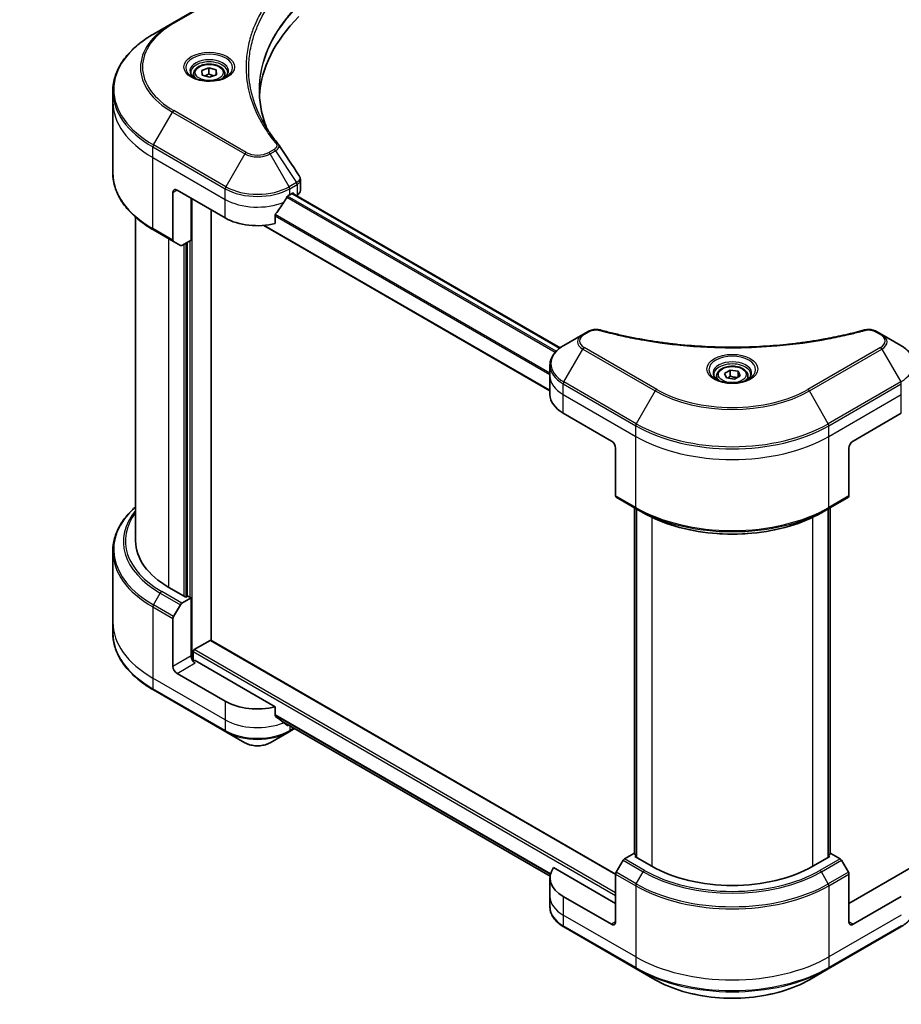
# Model space of a CAD drawing. Units: millimetres. Extents: x 65 to 6837, y 36 to 1300.
# Drawn here: x 563 to 796, y 491 to 750 of the extents above; entities that cross this region are included whole.
import ezdxf

# ---------------------------------------------------------------- set-up
doc = ezdxf.new("R2010")
doc.units = ezdxf.units.MM
doc.header["$LTSCALE"] = 4.5
doc.layers.get('Defpoints').update_dxf_attribs({"lineweight": 25})
for name, color, linetype, lineweight in [('Dimension (ISO)', 7, 'Continuous', 18), ('Visible (ISO)', 7, 'Continuous', 35), ('Visible Narrow (ISO)', 7, 'Continuous', 25)]:
    doc.layers.add(name, color=color, linetype=linetype, lineweight=lineweight)
doc.styles.add('Note Text (TK)', font='txt')
doc.dimstyles.new('Default - Method 1b (TK)', dxfattribs={"dimscale": 4.5, "dimtxt": 2.5, "dimasz": 2.5, "dimexe": 1, "dimexo": 1.5, "dimgap": 1, "dimtad": 1, "dimdsep": 46, "dimtxsty": 'Note Text (TK)', "dimblk": 'OPEN', "dimcen": 0.09, "dimdle": 5, "dimclrd": 100, "dimclre": 100, "dimclrt": 7, "dimadec": 1, "dimazin": 1, "dimtfac": 1, "dimtmove": 0, "dimatfit": 3, "dimldrblk": 'OPEN', "dimfxl": 1, "dimtolj": 1, "dimlwd": -1, "dimlwe": -1, "dimarcsym": 0})

# ---------------------------------------------------------------- blocks, each defined once
blk = doc.blocks.new('_Open')
at = {"color": 0, "linetype": 'ByBlock', "lineweight": -2}
for p, q in [((-1, 0.167), (0, 0)), ((-1, -0.167), (0, 0)), ((0, 0), (-1, 0))]:
    blk.add_line(p, q, dxfattribs=at)
blk = doc.blocks.new('*D19')
at = {"layer": 'Defpoints', "color": 0}
for p in [(551.4, 883.97), (362.82, 792.63), (449.27, 742.72)]:
    blk.add_point(p, dxfattribs=at)
at = {"layer": 'Dimension (ISO)', "color": 100}
for p, q in [((558.1, 880.1), (624.31, 841.87)), ((610.18, 838.69), (458.93, 748.49)), ((369.52, 788.77), (453.73, 740.15))]:
    blk.add_line(p, q, dxfattribs=at)
at = {"layer": 'Dimension (ISO)', "color": 100, "xscale": 11.25, "yscale": 11.25, "zscale": 11.25}
for p, rotation in [((619.85, 844.45), 30.80979977951446), ((449.27, 742.72), 210.8097997795144)]:
    blk.add_blockref('_Open', p, dxfattribs=dict(at, rotation=rotation))
at = {"layer": 'Dimension (ISO)', "color": 7, "insert": (523.04, 797.3), "char_height": 11.25, "attachment_point": 4, "rotation": 30.8098, "style": 'Note Text (TK)'}
blk.add_mtext('\\A1;{\\Q-29.190;\\W0.823;\\H0.816x;168}', dxfattribs=at)

msp = doc.modelspace()

# ---------------------------------------------------------------- linework, layer by layer
at = {"layer": 'Visible (ISO)'}
for p, q in [((622.5422, 760.3108), (603.4503, 749.2881)), ((603.4503, 749.2881), (598.4577, 746.4056)), ((611.2216, 736.8396), (613.0363, 737.5213)), ((613.0363, 737.5213), (614.9663, 736.9548)), ((613.0363, 735.9291), (613.0363, 737.5213)), ((609.0266, 735.9056), (609.0266, 734.9757)), ((611.3368, 735.5913), (611.2216, 736.8396)), ((613.2668, 735.0248), (611.3368, 735.5913)), ((615.0815, 735.7065), (613.2668, 735.0248)), ((614.9663, 736.9548), (615.0815, 735.7065)), ((614.9663, 735.6633), (614.9663, 736.9548)), ((617.2766, 735.9056), (617.2766, 734.9757)), ((587.7582, 728.5572), (587.7582, 731.3654)), ((587.7582, 709.8273), (587.7582, 728.5572)), ((637.2018, 705.1929), (637.2018, 708.0401)), ((603.6056, 704.6746), (603.6056, 692.0685)), ((604.6663, 705.287), (617.3942, 697.9385)), ((634.3648, 704.0623), (635.1072, 704.4909)), ((635.0269, 704.4445), (705.6298, 663.682)), ((635.4254, 704.3072), (635.4254, 704.2145)), ((636.0876, 703.8322), (636.3232, 703.9682)), ((608.3786, 692.121), (608.3786, 703.1437)), ((593.7582, 612.8188), (593.7582, 698.128)), ((613.6819, 586.5777), (613.6819, 700.0818)), ((630.5636, 696.4589), (630.5636, 698.7754)), ((627.5314, 695.9753), (702.9749, 652.4179)), ((598.4577, 694.787), (603.761, 691.7251)), ((605.5716, 690.6797), (603.761, 691.7251)), ((608.3786, 692.121), (605.9466, 690.7169)), ((607.3179, 691.5086), (607.3179, 598.1831)), ((711.6376, 667.2302), (706.645, 664.3477)), ((713.0558, 668.049), (711.6376, 667.2302)), ((790.4371, 667.2302), (789.0189, 668.049)), ((795.4298, 664.3477), (790.4371, 667.2302)), ((702.9749, 656.2972), (702.9749, 659.1054)), ((748.9461, 656.9882), (750.477, 657.872)), ((749.5065, 655.7807), (748.9461, 656.9882)), ((750.477, 657.872), (752.5683, 657.5485)), ((750.477, 656.2799), (750.477, 657.872)), ((752.5683, 657.5485), (753.1287, 656.3411)), ((752.5683, 656.0176), (752.5683, 657.5485)), ((702.9749, 651.3982), (702.9749, 656.2972)), ((746.9124, 656.2972), (746.9124, 655.3672)), ((751.5977, 655.4572), (749.5065, 655.7807)), ((753.1287, 656.3411), (751.5977, 655.4572)), ((755.1624, 656.2972), (755.1624, 655.3672)), ((706.4897, 646.4993), (719.2176, 639.1508)), ((782.8572, 639.1508), (795.5851, 646.4993)), ((720.2782, 637.3137), (720.2782, 624.7075)), ((781.7965, 637.3137), (781.7965, 624.7075)), ((720.4336, 624.3642), (725.7369, 621.3023)), ((776.3379, 621.3023), (781.6412, 624.3642)), ((725.2376, 530.3471), (725.2376, 621.5906)), ((725.7369, 621.3023), (727.5475, 620.2569)), ((725.7679, 621.2844), (725.7679, 529.4285)), ((776.3379, 621.3023), (774.5272, 620.2569)), ((776.3068, 529.4285), (776.3068, 621.2844)), ((776.8372, 621.5906), (776.8372, 530.3471)), ((587.7582, 610.1156), (587.7582, 591.3857)), ((606.9997, 597.9994), (602.545, 600.5713)), ((605.9466, 596.4115), (608.3786, 597.8156)), ((607.5301, 598.3055), (606.9997, 597.9994)), ((608.3786, 597.8156), (607.5301, 598.3055)), ((608.3786, 597.8156), (608.3786, 582.5063)), ((603.761, 592.8795), (605.5716, 596.0157)), ((603.6056, 579.7507), (603.6056, 592.3568)), ((587.7582, 591.3857), (587.7582, 588.5775)), ((609.2271, 584.221), (613.3637, 586.6092)), ((720.2792, 525.0337), (613.5887, 586.6315)), ((608.9089, 581.4084), (608.9089, 583.6698)), ((630.5636, 569.0855), (609.4393, 581.2816)), ((617.3942, 570.5651), (604.6663, 577.9135)), ((598.4577, 573.5373), (617.5495, 562.5145)), ((630.5636, 566.769), (630.5636, 569.0855)), ((632.5202, 565.1588), (702.9995, 524.4676)), ((634.2094, 562.5145), (635.6548, 563.349)), ((617.5495, 562.5145), (622.5422, 559.632)), ((629.2168, 559.632), (634.2094, 562.5145)), ((725.0512, 530.4547), (722.6192, 529.0506)), ((725.7679, 530.0409), (725.0512, 530.4547)), ((725.3694, 529.6586), (725.7679, 529.8887)), ((729.8242, 527.0866), (725.3694, 529.6586)), ((776.7054, 529.6586), (772.2506, 527.0866)), ((777.0236, 530.4547), (776.3068, 530.0409)), ((776.3068, 529.8887), (776.7054, 529.6586)), ((779.4555, 529.0506), (777.0236, 530.4547)), ((722.2442, 528.6547), (720.4336, 525.5185)), ((781.6412, 525.5185), (779.8305, 528.6547)), ((720.2782, 517.2887), (703.9269, 526.7291)), ((720.2782, 512.3897), (720.2782, 524.9959)), ((798.1479, 526.7291), (781.7965, 517.2887)), ((781.7965, 512.3897), (781.7965, 524.9959)), ((702.9749, 524.0248), (702.9749, 519.1258)), ((702.9749, 519.1258), (702.9749, 516.3176)), ((719.2176, 511.7773), (706.4897, 519.1258)), ((795.5851, 519.1258), (782.8572, 511.7773)), ((706.645, 511.0753), (725.7369, 500.0526)), ((776.3379, 500.0526), (795.4298, 511.0753)), ((725.7369, 500.0526), (730.7295, 497.1701)), ((771.3453, 497.1701), (776.3379, 500.0526))]:
    msp.add_line(p, q, dxfattribs=at)
for centre, major_axis, ratio, start_param, end_param in [((704.3683, 728.5572), (-78, 0), 0.57735027, 5.7600423, 6.25033406), ((629.4519, 716.1838), (2.2278, 0.5929), 0.82744179, 0.27049221, 0.36261393), ((604.6663, 704.0623), (-0.75, 1.299), 0.57735027, 5.49778714, 7.06858347), ((625.8795, 709.6961), (-8.1585, -16.8298), 0.5228786, 1.36554168, 1.45917851), ((625.8795, 708.9612), (12, 0), 0.57735027, 5.45283607, 5.49778714), ((635.1072, 704.1235), (0.225, 0.3897), 0.57735027, 5.49778714, 7.06858347), ((634.2018, 705.1929), (3, 0), 0.57735027, 5.49778714, 6.28318531), ((625.8795, 709.6961), (-8.1585, -16.8298), 0.5228786, 1.15795131, 1.36554168), ((625.8795, 702.8375), (12, 0), 0.57735027, 3.92699082, 5.11339037), ((604.136, 692.3746), (-0.375, -0.6495), 0.57735027, 5.49778714, 6.28318531), ((605.9466, 691.3293), (-0.375, -0.6495), 0.57735027, 0, 0.78539816), ((714.9749, 651.3982), (-12, 0), 0.57735027, 0, 0.78539816), ((719.2176, 637.926), (-0.75, 1.299), 0.57735027, 3.92699082, 5.49778714), ((782.8572, 637.926), (-0.75, -1.299), 0.57735027, 3.92699082, 5.49778714), ((720.8086, 625.0137), (-0.375, -0.6495), 0.57735027, 5.49778714, 6.28318531), ((781.2662, 625.0137), (0.375, -0.6495), 0.57735027, 0, 0.78539816), ((623.7582, 612.8188), (-30, 0), 0.57735027, 0, 0.78539816), ((605.9466, 595.7992), (0.375, 0.6495), 0.57735027, 0.78539816, 1.57079633), ((604.136, 592.663), (0.375, 0.6495), 0.57735027, 1.57079633, 2.35619449), ((613.3637, 586.2418), (0.225, 0.3897), 0.57735027, 0, 0.78539816), ((609.2271, 583.8536), (-0.225, -0.3897), 0.57735027, 3.92699082, 5.49778714), ((609.4393, 581.894), (-0.75, 1.299), 0.57735027, 0.78539816, 2.35619449), ((608.9089, 580.9754), (0.75, 0), 0.57735027, 0.78539816, 1.81411083), ((604.6663, 579.1383), (0.75, -1.299), 0.57735027, 3.92699082, 5.49778714), ((625.8795, 575.464), (-12, 0), 0.57735027, 0.78539816, 1.97179772), ((625.8795, 568.6055), (-11.9823, 8.3768), 0.07779162, 4.1487695, 4.35635987), ((625.8795, 568.6055), (-11.9823, 8.3768), 0.07779162, 4.05513267, 4.1487695), ((625.8795, 569.3403), (-12, 0), 0.57735027, 2.31124341, 2.3207181), ((722.6192, 528.4382), (-0.375, -0.6495), 0.57735027, 3.92699082, 4.71238898), ((751.0374, 539.3341), (-30, 0), 0.57735027, 0.78539816, 2.35619449), ((779.4555, 528.4382), (-0.375, 0.6495), 0.57735027, 4.71238898, 5.49778714), ((714.9749, 524.0248), (-12, 0), 0.57735027, 5.88218392, 7.06858347), ((720.8086, 525.302), (-0.375, -0.6495), 0.57735027, 4.71238898, 5.49778714), ((781.2662, 525.302), (-0.375, 0.6495), 0.57735027, 3.92699082, 4.71238898), ((719.2176, 513.0021), (0.75, -1.299), 0.57735027, 5.49778714, 7.06858347), ((782.8572, 513.0021), (-0.75, -1.299), 0.57735027, 5.49778714, 7.06858347)]:
    msp.add_ellipse(centre, major_axis=major_axis, ratio=ratio, start_param=start_param, end_param=end_param, dxfattribs=at)
for points, knots in [([(598.4577, 746.4056), (597.1231, 745.6351), (595.8901, 744.802), (593.6574, 743.0278), (592.6577, 742.0866), (590.9181, 740.1155), (590.1782, 739.0854), (588.9815, 736.959), (588.5248, 735.8625), (587.913, 733.6325), (587.7582, 732.499), (587.7582, 731.3654)], [1.570796327, 1.570796327, 1.570796327, 1.570796327, 1.727875959, 1.727875959, 1.884955592, 1.884955592, 2.042035225, 2.042035225, 2.199114858, 2.199114858, 2.35619449, 2.35619449, 2.35619449, 2.35619449]), ([(609.0266, 735.9056), (609.0266, 736.1627), (609.0872, 736.4186), (609.32, 736.9123), (609.5, 737.1469), (609.9745, 737.5884), (610.2815, 737.7885), (610.9843, 738.1215), (611.3828, 738.2518), (612.2218, 738.4279), (612.6618, 738.474), (613.5414, 738.4804), (613.9809, 738.4409), (614.8211, 738.279), (615.2215, 738.1564), (615.9464, 737.8329), (616.2705, 737.6316), (616.7965, 737.162), (617.0022, 736.8943), (617.2254, 736.3778), (617.2766, 736.1421), (617.2766, 735.9056)], [2.14763977, 2.14763977, 2.14763977, 2.14763977, 2.41343414, 2.41343414, 2.70305865, 2.70305865, 3.03115356, 3.03115356, 3.36986443, 3.36986443, 3.70599762, 3.70599762, 4.04055702, 4.04055702, 4.37647247, 4.37647247, 4.71512472, 4.71512472, 5.04472436, 5.04472436, 5.28923243, 5.28923243, 5.28923243, 5.28923243]), ([(609.2128, 734.8332), (609.1623, 734.8692), (609.1138, 734.9058), (608.9258, 735.0552), (608.8038, 735.1708), (608.6001, 735.4016), (608.5185, 735.5167), (608.3925, 735.7406), (608.348, 735.8493), (608.2902, 736.0601), (608.2766, 736.1623), (608.2766, 736.2643)], [3.247221149, 3.247221149, 3.247221149, 3.247221149, 3.298672286, 3.298672286, 3.455751919, 3.455751919, 3.612831552, 3.612831552, 3.769911184, 3.769911184, 3.926990817, 3.926990817, 3.926990817, 3.926990817]), ([(608.7991, 735.0505), (609.2139, 734.811), (609.704, 734.6007), (610.791, 734.2687), (611.3889, 734.1479), (612.6307, 734.0143), (613.2749, 734.0025), (614.5372, 734.0911), (615.1551, 734.1916), (616.294, 734.4904), (616.8154, 734.6879), (617.3463, 734.9619), (617.4265, 735.0057), (617.504, 735.0505)], [3.14159265, 3.14159265, 3.14159265, 3.14159265, 3.4403958, 3.4403958, 3.74272298, 3.74272298, 4.04794488, 4.04794488, 4.35345517, 4.35345517, 4.65653194, 4.65653194, 4.71238898, 4.71238898, 4.71238898, 4.71238898]), ([(618.0266, 736.2643), (618.0266, 736.1623), (618.013, 736.0601), (617.9551, 735.8493), (617.9107, 735.7406), (617.7847, 735.5167), (617.703, 735.4016), (617.4993, 735.1708), (617.3773, 735.0552), (617.1893, 734.9058), (617.1408, 734.8692), (617.0903, 734.8332)], [0.785398163, 0.785398163, 0.785398163, 0.785398163, 0.942477796, 0.942477796, 1.099557429, 1.099557429, 1.256637061, 1.256637061, 1.413716694, 1.413716694, 1.465167832, 1.465167832, 1.465167832, 1.465167832]), ([(628.3092, 721.6137), (628.295, 721.6494), (628.2809, 721.6851), (627.9512, 722.5241), (627.6746, 723.3319), (627.2, 724.954), (627.0021, 725.7683), (626.6853, 727.4013), (626.5665, 728.22), (626.408, 729.8594), (626.3683, 730.6802), (626.3683, 731.5011)], [1.55499619, 1.55499619, 1.55499619, 1.55499619, 1.56799787, 1.56799787, 1.86071038, 1.86071038, 2.15342288, 2.15342288, 2.44613539, 2.44613539, 2.73884789, 2.73884789, 2.73884789, 2.73884789]), ([(627.0901, 723.7272), (627.3197, 723.2945), (627.5604, 722.8636), (628.0641, 722.0056), (628.327, 721.5786), (628.8749, 720.7288), (629.1599, 720.306), (629.7516, 719.4651), (630.0583, 719.047), (630.6934, 718.2158), (631.0165, 717.8093), (631.3608, 717.392)], [4.024932757, 4.024932757, 4.024932757, 4.024932757, 4.185188705, 4.185188705, 4.345444652, 4.345444652, 4.5057006, 4.5057006, 4.665956547, 4.665956547, 4.826212494, 4.826212494, 4.826212494, 4.826212494]), ([(598.4577, 694.787), (597.1231, 695.5575), (595.8901, 696.3906), (593.6574, 698.1648), (592.6577, 699.106), (590.9181, 701.0771), (590.1782, 702.1072), (588.9815, 704.2337), (588.5248, 705.3301), (587.913, 707.5602), (587.7582, 708.6936), (587.7582, 709.8273)], [3.141592654, 3.141592654, 3.141592654, 3.141592654, 3.298672286, 3.298672286, 3.455751919, 3.455751919, 3.612831552, 3.612831552, 3.769911184, 3.769911184, 3.926990817, 3.926990817, 3.926990817, 3.926990817]), ([(636.872, 709.0727), (636.9116, 709.0128), (636.9486, 708.951), (637.0162, 708.8234), (637.0468, 708.7576), (637.1008, 708.6222), (637.124, 708.5527), (637.1621, 708.4103), (637.1768, 708.3376), (637.1967, 708.19), (637.2018, 708.1152), (637.2018, 708.0401)], [0.0140408951, 0.0140408951, 0.0140408951, 0.0140408951, 0.027014678, 0.027014678, 0.0399884609, 0.0399884609, 0.0529622438, 0.0529622438, 0.0659360267, 0.0659360267, 0.0789098096, 0.0789098096, 0.0789098096, 0.0789098096]), ([(633.9749, 703.8471), (633.9331, 703.825), (633.8883, 703.7925), (633.8052, 703.7123), (633.767, 703.6648), (633.7295, 703.6057), (633.7226, 703.594), (633.7159, 703.5821)], [0.1356732242, 0.1356732242, 0.1356732242, 0.1356732242, 0.1469944231, 0.1469944231, 0.158315622, 0.158315622, 0.1609890322, 0.1609890322, 0.1609890322, 0.1609890322]), ([(630.6668, 699.0362), (630.6389, 699.0013), (630.6145, 698.9627), (630.5748, 698.873), (630.5636, 698.8214), (630.5636, 698.7754)], [-0.0201836507, -0.0201836507, -0.0201836507, -0.0201836507, -0.0112759257, -0.0112759257, 0, 0, 0, 0]), ([(713.0558, 668.049), (713.2314, 668.1504), (713.4191, 668.2358), (713.8136, 668.3778), (714.0202, 668.4342), (714.446, 668.5177), (714.6652, 668.5448), (715.109, 668.5681), (715.3337, 668.5643), (715.7809, 668.5222), (716.0035, 668.4842), (716.2217, 668.4242)], [0, 0, 0, 0, 0.037500483, 0.037500483, 0.075000966, 0.075000966, 0.11250145, 0.11250145, 0.150001933, 0.150001933, 0.187502416, 0.187502416, 0.187502416, 0.187502416]), ([(716.2217, 668.4242), (717.3106, 668.1247), (718.3975, 667.8423), (720.6058, 667.3025), (721.7205, 667.0468), (723.9686, 666.5641), (725.1021, 666.3372), (727.3856, 665.9127), (728.5356, 665.7151), (730.8499, 665.3496), (732.0142, 665.1817), (734.3547, 664.876), (735.531, 664.7382), (737.893, 664.4928), (739.0789, 664.3853), (741.4578, 664.2009), (742.6508, 664.1239), (745.0417, 664.0007), (746.2395, 663.9545), (748.6376, 663.8929), (749.8378, 663.8774), (752.2382, 663.8775), (753.4384, 663.8929), (755.8363, 663.9545), (757.034, 664.0008), (759.4247, 664.124), (760.6176, 664.2009), (762.9963, 664.3853), (764.182, 664.4928), (766.544, 664.7382), (767.7202, 664.876), (770.0606, 665.1818), (771.2249, 665.3496), (773.5392, 665.7151), (774.6892, 665.9127), (777.5436, 666.4433), (779.2376, 666.7947), (782.5807, 667.5617), (784.2198, 667.9749), (785.8531, 668.4242)], [0, 0, 0, 0, 0.24131062, 0.24131062, 0.48262125, 0.48262125, 0.72393187, 0.72393187, 0.9652425, 0.9652425, 1.20655312, 1.20655312, 1.44786375, 1.44786375, 1.68917437, 1.68917437, 1.930485, 1.930485, 2.17179562, 2.17179562, 2.41310625, 2.41310625, 2.65441687, 2.65441687, 2.8957275, 2.8957275, 3.13703812, 3.13703812, 3.37834875, 3.37834875, 3.61965937, 3.61965937, 3.86097, 3.86097, 4.10228062, 4.10228062, 4.46424656, 4.46424656, 4.82621249, 4.82621249, 4.82621249, 4.82621249]), ([(785.8531, 668.4242), (786.0712, 668.4842), (786.2939, 668.5222), (786.7411, 668.5643), (786.9658, 668.5681), (787.4096, 668.5448), (787.6288, 668.5177), (788.0546, 668.4342), (788.2612, 668.3778), (788.6556, 668.2358), (788.8434, 668.1504), (789.0189, 668.049)], [0, 0, 0, 0, 0.037500834, 0.037500834, 0.075001667, 0.075001667, 0.112502501, 0.112502501, 0.150003335, 0.150003335, 0.187504168, 0.187504168, 0.187504168, 0.187504168]), ([(706.645, 664.3477), (706.199, 664.0902), (705.7846, 663.8105), (705.0292, 663.2102), (704.6881, 662.8896), (704.0895, 662.2113), (703.832, 661.8536), (703.4119, 661.1072), (703.2495, 660.7183), (703.0309, 659.9215), (702.9749, 659.5135), (702.9749, 659.1054)], [6.283185307, 6.283185307, 6.283185307, 6.283185307, 6.44026494, 6.44026494, 6.597344573, 6.597344573, 6.754424205, 6.754424205, 6.911503838, 6.911503838, 7.068583471, 7.068583471, 7.068583471, 7.068583471]), ([(799.0998, 659.1054), (799.0998, 659.5135), (799.0439, 659.9215), (798.8253, 660.7183), (798.6629, 661.1072), (798.2428, 661.8536), (797.9853, 662.2113), (797.3867, 662.8896), (797.0456, 663.2102), (796.2902, 663.8105), (795.8758, 664.0902), (795.4298, 664.3477)], [3.926990817, 3.926990817, 3.926990817, 3.926990817, 4.08407045, 4.08407045, 4.241150082, 4.241150082, 4.398229715, 4.398229715, 4.555309348, 4.555309348, 4.71238898, 4.71238898, 4.71238898, 4.71238898]), ([(747.0987, 655.2247), (747.0481, 655.2608), (746.9997, 655.2974), (746.8116, 655.4468), (746.6896, 655.5624), (746.486, 655.7932), (746.4043, 655.9082), (746.2783, 656.1322), (746.2338, 656.2409), (746.176, 656.4517), (746.1624, 656.5539), (746.1624, 656.6559)], [4.818017476, 4.818017476, 4.818017476, 4.818017476, 4.869468613, 4.869468613, 5.026548246, 5.026548246, 5.183627878, 5.183627878, 5.340707511, 5.340707511, 5.497787144, 5.497787144, 5.497787144, 5.497787144]), ([(746.9124, 656.2972), (746.9124, 656.5542), (746.973, 656.8102), (747.2058, 657.3039), (747.3858, 657.5385), (747.8603, 657.98), (748.1674, 658.1801), (748.8701, 658.5131), (749.2687, 658.6434), (750.1077, 658.8195), (750.5476, 658.8656), (751.4272, 658.8719), (751.8667, 658.8325), (752.7069, 658.6706), (753.1073, 658.548), (753.8322, 658.2245), (754.1563, 658.0232), (754.6823, 657.5536), (754.888, 657.2859), (755.1112, 656.7694), (755.1624, 656.5337), (755.1624, 656.2972)], [2.35619449, 2.35619449, 2.35619449, 2.35619449, 2.62198886, 2.62198886, 2.91161337, 2.91161337, 3.23970828, 3.23970828, 3.57841915, 3.57841915, 3.91455234, 3.91455234, 4.24911174, 4.24911174, 4.58502719, 4.58502719, 4.92367944, 4.92367944, 5.25327908, 5.25327908, 5.49778714, 5.49778714, 5.49778714, 5.49778714]), ([(755.9124, 656.6559), (755.9124, 656.5539), (755.8988, 656.4517), (755.8409, 656.2409), (755.7965, 656.1322), (755.6705, 655.9082), (755.5888, 655.7932), (755.3851, 655.5624), (755.2631, 655.4468), (755.0751, 655.2974), (755.0266, 655.2608), (754.9761, 655.2247)], [2.35619449, 2.35619449, 2.35619449, 2.35619449, 2.513274123, 2.513274123, 2.670353756, 2.670353756, 2.827433388, 2.827433388, 2.984513021, 2.984513021, 3.035964158, 3.035964158, 3.035964158, 3.035964158]), ([(746.6849, 655.4421), (747.0997, 655.2026), (747.5898, 654.9923), (748.6768, 654.6603), (749.2747, 654.5395), (750.5165, 654.4059), (751.1607, 654.3941), (752.423, 654.4827), (753.0409, 654.5832), (754.1798, 654.8819), (754.7013, 655.0795), (755.2322, 655.3535), (755.3123, 655.3973), (755.3899, 655.4421)], [1.57079633, 1.57079633, 1.57079633, 1.57079633, 1.86959948, 1.86959948, 2.17192665, 2.17192665, 2.47714855, 2.47714855, 2.78265884, 2.78265884, 3.08573562, 3.08573562, 3.14159265, 3.14159265, 3.14159265, 3.14159265]), ([(593.7582, 621.8149), (593.043, 621.1834), (592.3849, 620.5278), (590.9181, 618.8658), (590.1782, 617.8357), (588.9815, 615.7092), (588.5248, 614.6128), (587.913, 612.3827), (587.7582, 611.2492), (587.7582, 610.1156)], [3.347936568, 3.347936568, 3.347936568, 3.347936568, 3.455751919, 3.455751919, 3.612831552, 3.612831552, 3.769911184, 3.769911184, 3.926990817, 3.926990817, 3.926990817, 3.926990817]), ([(727.5475, 620.2569), (730.027, 618.8254), (732.8845, 617.6282), (739.0856, 615.804), (742.4284, 615.1775), (749.2823, 614.5507), (752.7924, 614.5507), (759.6464, 615.1775), (762.9892, 615.804), (769.1902, 617.6282), (772.0478, 618.8254), (774.5272, 620.2569)], [1.57079633, 1.57079633, 1.57079633, 1.57079633, 1.88495559, 1.88495559, 2.19911486, 2.19911486, 2.51327412, 2.51327412, 2.82743339, 2.82743339, 3.14159265, 3.14159265, 3.14159265, 3.14159265]), ([(598.4577, 573.5373), (597.1231, 574.3078), (595.8901, 575.1409), (593.6574, 576.9151), (592.6577, 577.8562), (590.9181, 579.8274), (590.1782, 580.8575), (588.9815, 582.9839), (588.5248, 584.0804), (587.913, 586.3104), (587.7582, 587.4439), (587.7582, 588.5775)], [1.570796327, 1.570796327, 1.570796327, 1.570796327, 1.727875959, 1.727875959, 1.884955592, 1.884955592, 2.042035225, 2.042035225, 2.199114858, 2.199114858, 2.35619449, 2.35619449, 2.35619449, 2.35619449]), ([(630.5636, 566.769), (630.5636, 566.7221), (630.5752, 566.6753), (630.6156, 566.6057), (630.6395, 566.5798), (630.6668, 566.5594)], [0.093260715, 0.093260715, 0.093260715, 0.093260715, 0.1047444472, 0.1047444472, 0.1134564756, 0.1134564756, 0.1134564756, 0.1134564756]), ([(633.7159, 564.2256), (633.7226, 564.2204), (633.7295, 564.2156), (633.767, 564.194), (633.8052, 564.185), (633.8883, 564.19), (633.9331, 564.2041), (633.9749, 564.2262)], [0.1103900742, 0.1103900742, 0.1103900742, 0.1103900742, 0.1130634845, 0.1130634845, 0.1243846834, 0.1243846834, 0.1357058823, 0.1357058823, 0.1357058823, 0.1357058823]), ([(622.5422, 559.632), (622.9113, 559.4189), (623.3246, 559.2471), (624.2072, 558.9874), (624.6766, 558.8999), (625.635, 558.8122), (626.1239, 558.8122), (627.0824, 558.8999), (627.5517, 558.9874), (628.4344, 559.2471), (628.8477, 559.4189), (629.2168, 559.632)], [4.71238898, 4.71238898, 4.71238898, 4.71238898, 5.02654825, 5.02654825, 5.34070751, 5.34070751, 5.65486678, 5.65486678, 5.96902604, 5.96902604, 6.28318531, 6.28318531, 6.28318531, 6.28318531]), ([(706.645, 511.0753), (706.199, 511.3327), (705.7846, 511.6125), (705.0292, 512.2128), (704.6881, 512.5334), (704.0895, 513.2117), (703.832, 513.5694), (703.4119, 514.3158), (703.2495, 514.7047), (703.0309, 515.5015), (702.9749, 515.9095), (702.9749, 516.3176)], [3.141592654, 3.141592654, 3.141592654, 3.141592654, 3.298672286, 3.298672286, 3.455751919, 3.455751919, 3.612831552, 3.612831552, 3.769911184, 3.769911184, 3.926990817, 3.926990817, 3.926990817, 3.926990817]), ([(799.0998, 516.3176), (799.0998, 515.9095), (799.0439, 515.5015), (798.8253, 514.7047), (798.6629, 514.3158), (798.2428, 513.5694), (797.9853, 513.2117), (797.3867, 512.5334), (797.0456, 512.2128), (796.2902, 511.6125), (795.8758, 511.3327), (795.4298, 511.0753)], [0.785398163, 0.785398163, 0.785398163, 0.785398163, 0.942477796, 0.942477796, 1.099557429, 1.099557429, 1.256637061, 1.256637061, 1.413716694, 1.413716694, 1.570796327, 1.570796327, 1.570796327, 1.570796327]), ([(730.7295, 497.1701), (732.8758, 495.9309), (735.3474, 494.8957), (740.7087, 493.3185), (743.5978, 492.777), (749.5208, 492.2354), (752.5539, 492.2354), (758.477, 492.777), (761.3661, 493.3185), (766.7274, 494.8957), (769.199, 495.9309), (771.3453, 497.1701)], [3.14159265, 3.14159265, 3.14159265, 3.14159265, 3.45575192, 3.45575192, 3.76991118, 3.76991118, 4.08407045, 4.08407045, 4.39822972, 4.39822972, 4.71238898, 4.71238898, 4.71238898, 4.71238898])]:
    msp.add_open_spline(points, degree=3, knots=knots, dxfattribs=at)
for points, weights in [([(613.0363, 735.9291), (612.474, 735.5597), (611.9849, 735.4011)], [1, 1.09055410734, 1.07509634889]), ([(614.3394, 735.4278), (613.7282, 735.5431), (613.0363, 735.9291)], [1.06654738636, 1.10625711777, 1]), ([(750.477, 656.2799), (750.1013, 655.9377), (749.7755, 655.7391)], [1, 1.07039454817, 1.07672477615]), ([(752.4456, 655.9467), (751.4753, 655.8818), (750.477, 656.2799)], [1.01523736139, 1.14666441016, 1])]:
    msp.add_rational_spline(points, weights, degree=2, dxfattribs=at)
msp.add_open_spline([(631.4676, 717.2477), (633.2671, 714.5213), (635.0687, 711.7964), (636.872, 709.0727)], degree=3, dxfattribs=at)
at = {"layer": 'Visible Narrow (ISO)'}
for p, q in [((603.8253, 749.251), (622.9172, 760.2737)), ((598.4577, 717.1911), (603.4503, 725.8386)), ((603.4503, 725.8386), (622.5422, 714.8159)), ((622.9172, 715.2118), (603.8253, 726.2345)), ((598.3023, 713.8602), (598.3023, 716.6684)), ((598.3023, 716.6684), (617.3942, 705.6457)), ((617.5495, 706.1684), (598.4577, 717.1911)), ((598.3023, 713.8602), (617.3942, 702.8375)), ((598.3023, 695.1303), (598.3023, 713.8602)), ((622.5422, 714.8159), (617.5495, 706.1684)), ((630.26, 716.0306), (628.8418, 715.2118)), ((629.2168, 714.8159), (630.635, 715.6347)), ((634.2094, 706.1684), (629.2168, 714.8159)), ((630.635, 715.6347), (636.1515, 707.2897)), ((636.1515, 707.2897), (634.2094, 706.1684)), ((634.3648, 705.6457), (636.3069, 706.767)), ((636.3232, 706.7763), (636.3232, 703.9682)), ((603.6056, 704.6746), (604.6663, 705.287)), ((617.3942, 702.8375), (617.3942, 705.6457)), ((633.6118, 703.3973), (704.3793, 662.5397)), ((704.6293, 662.8098), (633.8002, 703.703)), ((634.3648, 704.0623), (634.3648, 705.6457)), ((634.8951, 704.3684), (705.5158, 663.5956)), ((635.1072, 704.4909), (635.4254, 704.3072)), ((608.6968, 581.448), (608.6968, 702.96)), ((617.3942, 697.9385), (617.3942, 702.8375)), ((630.5636, 698.5304), (702.9749, 656.7237)), ((702.9749, 657.0441), (630.5715, 698.8462)), ((702.9749, 652.5701), (627.7609, 695.995)), ((603.6056, 692.0685), (598.3023, 695.1303)), ((602.545, 600.5713), (602.545, 692.4272)), ((606.4694, 691.0187), (606.4694, 598.3055)), ((607.1058, 598.0606), (607.1058, 691.3861)), ((608.0604, 691.9373), (608.0604, 597.9994)), ((712.0126, 667.1931), (713.4308, 668.0119)), ((788.6439, 668.0119), (790.0621, 667.1931)), ((706.645, 654.7291), (711.6376, 663.3766)), ((711.6376, 663.3766), (730.7295, 652.3539)), ((731.1045, 652.7498), (712.0126, 663.7725)), ((790.0621, 663.7725), (770.9703, 652.7498)), ((771.3453, 652.3539), (790.4371, 663.3766)), ((790.4371, 663.3766), (795.4298, 654.7291)), ((706.4897, 651.3982), (706.4897, 654.2064)), ((706.4897, 654.2064), (725.5815, 643.1837)), ((725.7369, 643.7064), (706.645, 654.7291)), ((795.4298, 654.7291), (776.3379, 643.7064)), ((776.4932, 643.1837), (795.5851, 654.2064)), ((795.5851, 651.3982), (795.5851, 654.2064)), ((706.4897, 651.3982), (725.5815, 640.3755)), ((706.4897, 646.4993), (706.4897, 651.3982)), ((730.7295, 652.3539), (725.7369, 643.7064)), ((776.3379, 643.7064), (771.3453, 652.3539)), ((776.4932, 640.3755), (795.5851, 651.3982)), ((795.5851, 646.4993), (795.5851, 651.3982)), ((725.5815, 640.3755), (725.5815, 643.1837)), ((776.4932, 640.3755), (776.4932, 643.1837)), ((725.5815, 621.6456), (725.5815, 640.3755)), ((776.4932, 621.6456), (776.4932, 640.3755)), ((725.5815, 621.6456), (720.2782, 624.7075)), ((781.7965, 624.7075), (776.4932, 621.6456)), ((725.3694, 530.271), (725.3694, 621.5145)), ((725.8997, 529.3524), (725.8997, 621.2083)), ((776.175, 621.2083), (776.175, 529.3524)), ((776.7054, 621.5145), (776.7054, 530.271)), ((729.8242, 619.0583), (729.8242, 527.0866)), ((772.2506, 527.0866), (772.2506, 619.0583)), ((605.9466, 596.4115), (600.6433, 599.4734)), ((598.4577, 595.9414), (600.2683, 599.0775)), ((600.2683, 599.0775), (605.5716, 596.0157)), ((598.3023, 595.4187), (598.3023, 576.6888)), ((598.3023, 595.4187), (603.6056, 592.3568)), ((603.761, 592.8795), (598.4577, 595.9414)), ((613.3637, 586.6092), (720.2782, 524.8821)), ((720.2782, 520.1056), (609.2271, 584.221)), ((608.3786, 582.5063), (603.6056, 579.7507)), ((608.9089, 583.6698), (720.2782, 519.3707)), ((604.6663, 577.9135), (609.4393, 580.6692)), ((617.3942, 565.6661), (598.3023, 576.6888)), ((598.3023, 576.6888), (598.3023, 573.8806)), ((617.3942, 562.8579), (598.3023, 573.8806)), ((617.3942, 570.5651), (617.3942, 565.6661)), ((703.1259, 525.1201), (630.5636, 567.0139)), ((630.5636, 566.8639), (703.0919, 524.9896)), ((617.3942, 565.6661), (617.3942, 562.8579)), ((702.9997, 524.4696), (632.5091, 565.1673)), ((633.9749, 564.2262), (632.9928, 564.7931)), ((634.3648, 564.0938), (634.3648, 562.8579)), ((635.4351, 563.4759), (634.3648, 562.8579)), ((722.2442, 528.6547), (727.5475, 525.5928)), ((727.9225, 525.9887), (722.6192, 529.0506)), ((779.4555, 529.0506), (774.1522, 525.9887)), ((774.5272, 525.5928), (779.8305, 528.6547)), ((720.2782, 524.9959), (725.5815, 521.934)), ((725.7369, 522.4567), (720.4336, 525.5185)), ((725.7369, 522.4567), (727.5475, 525.5928)), ((776.3379, 522.4567), (774.5272, 525.5928)), ((781.6412, 525.5185), (776.3379, 522.4567)), ((776.4932, 521.934), (781.7965, 524.9959)), ((725.5815, 521.934), (725.5815, 503.2041)), ((776.4932, 521.934), (776.4932, 503.2041)), ((706.4897, 519.1258), (706.4897, 514.2268)), ((725.5815, 503.2041), (706.4897, 514.2268)), ((706.4897, 514.2268), (706.4897, 511.4186)), ((795.5851, 514.2268), (776.4932, 503.2041)), ((725.5815, 500.3959), (706.4897, 511.4186)), ((720.2782, 512.3897), (719.2176, 511.7773)), ((795.5851, 511.4186), (776.4932, 500.3959)), ((782.8572, 511.7773), (781.7965, 512.3897)), ((725.5815, 503.2041), (725.5815, 500.3959)), ((776.4932, 503.2041), (776.4932, 500.3959))]:
    msp.add_line(p, q, dxfattribs=at)
for centre, major_axis, ratio, start_param, end_param in [((623.7582, 737.5634), (-28.7197, 0), 0.57735027, 5.49778714, 7.06858347), ((623.7582, 737.7427), (-28.1893, 0), 0.57735027, 5.49778714, 7.06858347), ((603.8253, 748.6386), (-0.375, 0.6495), 0.57735027, 5.49778714, 6.28318531), ((623.7582, 731.7984), (-35.7803, 0), 0.57735027, 5.49778714, 7.06858347), ((613.1516, 737.5634), (-6.1553, 0), 0.57735027, 2.35619449, 7.06858347), ((613.1516, 736.6974), (5.0947, 0), 0.57735027, 5.59811367, 10.10984959), ((613.1516, 736.2643), (-4.875, 0), 0.57735027, 3.14159265, 6.28318531), ((613.1516, 735.9056), (-4.125, 0), 0.57735027, 0, 0.56017967), ((613.1516, 735.9056), (4.125, 0), 0.57735027, 5.72300564, 6.28318531), ((623.7582, 731.3654), (-36, 0), 0.57735027, 0, 0.78539816), ((623.7582, 728.5572), (-36, 0), 0.57735027, 0, 0.78539816), ((603.8253, 725.6221), (0.375, 0.6495), 0.57735027, 0.78539816, 1.57079633), ((598.8327, 716.9746), (0.375, 0.6495), 0.57735027, 1.57079633, 2.35619449), ((630.7823, 716.9147), (0.5785, 0.4774), 0.7371107, 0, 1.02431149), ((622.9172, 714.5994), (-0.375, -0.6495), 0.57735027, 3.92699082, 4.71238898), ((625.8795, 716.7427), (4.7197, 0), 0.57735027, 3.92699082, 5.49778714), ((625.8795, 716.9221), (-4.1893, 0), 0.57735027, 0.78539816, 2.35619449), ((628.8418, 714.5994), (0.375, -0.6495), 0.57735027, 1.57079633, 2.35619449), ((630.26, 715.4182), (0.375, -0.6495), 0.57735027, 1.57079633, 2.35619449), ((623.7582, 709.8273), (-36, 0), 0.57735027, 0, 0.78539816), ((617.9245, 705.9519), (0.375, 0.6495), 0.57735027, 1.57079633, 2.35619449), ((625.8795, 710.9777), (-11.7803, 0), 0.57735027, 0.78539816, 2.35619449), ((633.8344, 705.9519), (0.375, -0.6495), 0.57735027, 0.78539816, 1.57079633), ((635.7765, 707.0732), (-0.375, 0.6495), 0.57735027, 3.92699082, 4.71238898), ((635.7928, 707.0825), (0.3697, -0.6525), 0.58272546, 0.79011911, 1.57603082), ((625.8795, 710.5447), (12, 0), 0.57735027, 3.92699082, 5.49778714), ((625.8795, 707.7365), (12, 0), 0.57735027, 3.92699082, 5.33033906), ((598.8327, 695.4365), (-0.375, -0.6495), 0.57735027, 5.49778714, 6.28318531), ((714.9749, 665.3034), (-4.7197, 0), 0.57735027, 5.49778714, 7.06858347), ((714.9749, 665.4828), (-4.1893, 0), 0.57735027, 5.49778714, 7.06858347), ((712.0126, 666.5807), (-0.375, 0.6495), 0.57735027, 5.49778714, 6.28318531), ((713.4308, 667.3995), (-0.375, 0.6495), 0.57735027, 5.49778714, 6.28318531), ((716.0228, 667.7011), (0.1989, 0.7231), 0.35119009, 0, 0.66445074), ((786.052, 667.7011), (-0.1989, 0.7231), 0.35119009, 5.61873456, 6.28318531), ((788.6439, 667.3995), (0.375, 0.6495), 0.57735027, 0, 0.78539816), ((790.0621, 666.5807), (0.375, 0.6495), 0.57735027, 0, 0.78539816), ((787.0998, 665.4828), (4.1893, 0), 0.57735027, 5.49778714, 7.06858347), ((787.0998, 665.3034), (4.7197, 0), 0.57735027, 5.49778714, 7.06858347), ((714.9749, 659.5384), (-11.7803, 0), 0.57735027, 5.49778714, 7.06858347), ((787.0998, 659.5384), (11.7803, 0), 0.57735027, 5.49778714, 7.06858347), ((712.0126, 663.1601), (-0.375, -0.6495), 0.57735027, 3.92699082, 4.71238898), ((790.0621, 663.1601), (0.375, -0.6495), 0.57735027, 1.57079633, 2.35619449), ((751.0374, 657.955), (-6.1553, 0), 0.57735027, 2.35619449, 7.06858347), ((751.0374, 657.0889), (5.0947, 0), 0.57735027, 5.59811367, 10.10984959), ((751.0374, 656.6559), (-4.875, 0), 0.57735027, 3.14159265, 6.28318531), ((714.9749, 659.1054), (-12, 0), 0.57735027, 0, 0.78539816), ((714.9749, 656.2972), (-12, 0), 0.57735027, 0, 0.78539816), ((707.02, 654.5126), (0.375, 0.6495), 0.57735027, 1.57079633, 2.35619449), ((751.0374, 656.2972), (-4.125, 0), 0.57735027, 0, 0.56017967), ((751.0374, 656.2972), (4.125, 0), 0.57735027, 5.72300564, 6.28318531), ((795.0548, 654.5126), (-0.375, 0.6495), 0.57735027, 3.92699082, 4.71238898), ((731.1045, 652.1374), (-0.375, -0.6495), 0.57735027, 3.92699082, 4.71238898), ((751.0374, 664.0787), (28.7197, 0), 0.57735027, 3.92699082, 5.49778714), ((751.0374, 664.2581), (-28.1893, 0), 0.57735027, 0.78539816, 2.35619449), ((770.9703, 652.1374), (-0.375, 0.6495), 0.57735027, 4.71238898, 5.49778714), ((726.1119, 643.4899), (0.375, 0.6495), 0.57735027, 1.57079633, 2.35619449), ((751.0374, 658.3137), (-35.7803, 0), 0.57735027, 0.78539816, 2.35619449), ((775.9629, 643.4899), (-0.375, 0.6495), 0.57735027, 3.92699082, 4.71238898), ((751.0374, 657.8807), (36, 0), 0.57735027, 3.92699082, 5.49778714), ((751.0374, 655.0725), (36, 0), 0.57735027, 3.92699082, 5.49778714), ((623.7582, 610.5486), (-35.7803, 0), 0.57735027, 5.70682089, 7.06858347), ((623.7582, 612.6394), (-33.2197, 0), 0.57735027, 5.8392755, 7.06858347), ((623.7582, 612.8188), (-32.6893, 0), 0.57735027, 5.8747172, 7.06858347), ((751.0374, 636.3426), (-36, 0), 0.57735027, 0.78539816, 2.35619449), ((726.1119, 621.9518), (-0.375, -0.6495), 0.57735027, 5.49778714, 6.28318531), ((751.0374, 635.9096), (35.7803, 0), 0.57735027, 3.92699082, 5.49778714), ((751.0374, 633.8188), (-33.2197, 0), 0.57735027, 0.78539816, 2.35619449), ((775.9629, 621.9518), (0.375, -0.6495), 0.57735027, 0, 0.78539816), ((623.7582, 610.1156), (-36, 0), 0.57735027, 0, 0.78539816), ((600.6433, 598.861), (-0.375, -0.6495), 0.57735027, 3.92699082, 4.71238898), ((598.8327, 595.7249), (0.375, 0.6495), 0.57735027, 1.57079633, 2.35619449), ((623.7582, 591.3857), (-36, 0), 0.57735027, 0, 0.78539816), ((623.7582, 588.5775), (-36, 0), 0.57735027, 0, 0.78539816), ((598.8327, 574.1868), (-0.375, -0.6495), 0.57735027, 5.49778714, 6.28318531), ((625.8795, 570.5651), (-12, 0), 0.57735027, 0.78539816, 2.18874641), ((625.8795, 567.7569), (-12, 0), 0.57735027, 0.78539816, 2.35619449), ((617.9245, 563.1641), (-0.375, -0.6495), 0.57735027, 5.49778714, 6.28318531), ((625.8795, 567.3238), (11.7803, 0), 0.57735027, 3.92699082, 5.49778714), ((633.8344, 563.1641), (0.375, -0.6495), 0.57735027, 0, 0.78539816), ((625.8795, 561.5588), (-4.7197, 0), 0.57735027, 0.78539816, 2.35619449), ((727.9225, 525.3763), (-0.375, -0.6495), 0.57735027, 3.92699082, 4.71238898), ((751.0374, 539.1547), (33.2197, 0), 0.57735027, 3.92699082, 5.49778714), ((751.0374, 539.3341), (-32.6893, 0), 0.57735027, 0.78539816, 2.35619449), ((774.1522, 525.3763), (0.375, -0.6495), 0.57735027, 1.57079633, 2.35619449), ((726.1119, 522.2402), (0.375, 0.6495), 0.57735027, 1.57079633, 2.35619449), ((751.0374, 536.6309), (36, 0), 0.57735027, 3.92699082, 5.49778714), ((751.0374, 537.0639), (-35.7803, 0), 0.57735027, 0.78539816, 2.35619449), ((775.9629, 522.2402), (-0.375, 0.6495), 0.57735027, 3.92699082, 4.71238898), ((714.9749, 519.1258), (-12, 0), 0.57735027, 0, 0.78539816), ((714.9749, 516.3176), (-12, 0), 0.57735027, 0, 0.78539816), ((707.02, 511.7248), (-0.375, -0.6495), 0.57735027, 5.49778714, 6.28318531), ((795.0548, 511.7248), (0.375, -0.6495), 0.57735027, 0, 0.78539816), ((751.0374, 517.901), (-36, 0), 0.57735027, 0.78539816, 2.35619449), ((751.0374, 515.0928), (-36, 0), 0.57735027, 0.78539816, 2.35619449), ((726.1119, 500.7021), (-0.375, -0.6495), 0.57735027, 5.49778714, 6.28318531), ((751.0374, 514.6598), (35.7803, 0), 0.57735027, 3.92699082, 5.49778714), ((775.9629, 500.7021), (0.375, -0.6495), 0.57735027, 0, 0.78539816), ((751.0374, 508.8948), (-28.7197, 0), 0.57735027, 0.78539816, 2.35619449)]:
    msp.add_ellipse(centre, major_axis=major_axis, ratio=ratio, start_param=start_param, end_param=end_param, dxfattribs=at)
for centre, major_axis in [((613.1516, 737.7427), (6.6857, 0)), ((613.1516, 736.273), (3.675, 0)), ((751.0374, 658.1343), (6.6857, 0)), ((751.0374, 656.6646), (3.675, 0))]:
    msp.add_ellipse(centre, major_axis=major_axis, ratio=0.57735027, dxfattribs=at)
for points, knots in [([(630.7823, 757.9584), (630.7083, 757.8687), (630.6347, 757.7789), (630.4722, 757.5789), (630.3836, 757.4688), (630.1679, 757.1979), (630.0417, 757.0369), (629.7549, 756.6658), (629.5955, 756.4554), (629.2351, 755.9698), (629.0359, 755.6942), (628.5882, 755.058), (628.3429, 754.6965), (627.7966, 753.8613), (627.5011, 753.3864), (626.8769, 752.3302), (626.5545, 751.7478), (625.8476, 750.379), (625.4786, 749.5899), (624.7125, 747.7634), (624.3402, 746.7225), (623.6254, 744.3145), (623.3254, 742.9431), (622.924, 740.1059), (622.8358, 738.6395), (622.91, 735.1041), (623.1908, 733.0359), (624.3769, 728.3245), (625.4447, 725.6949), (627.4483, 722.1598), (628.0581, 721.1927), (629.1737, 719.5891), (629.6504, 718.9458), (630.2951, 718.1269), (630.4404, 717.9453), (630.6523, 717.6851), (630.7171, 717.606), (630.7823, 717.5271)], [0, 0, 0, 0, 0.0344265, 0.0344265, 0.07650467, 0.07650467, 0.1377084, 0.1377084, 0.21727325, 0.21727325, 0.32070756, 0.32070756, 0.45517217, 0.45517217, 0.62997615, 0.62997615, 0.8417425, 0.8417425, 1.12477817, 1.12477817, 1.49272454, 1.49272454, 1.97105483, 1.97105483, 2.47873595, 2.47873595, 3.19579554, 3.19579554, 4.127973, 4.127973, 4.4843018, 4.4843018, 4.72660511, 4.72660511, 4.79590965, 4.79590965, 4.82621249, 4.82621249, 4.82621249, 4.82621249]), ([(627.0901, 723.7272), (625.8875, 725.9942), (624.9855, 728.3147), (623.884, 732.6919), (623.6058, 734.7418), (623.5324, 738.2469), (623.6197, 739.7009), (624.0174, 742.5146), (624.3145, 743.8748), (625.0225, 746.2637), (625.3913, 747.2965), (626.1501, 749.109), (626.5156, 749.8921), (627.2159, 751.2507), (627.5352, 751.8289), (628.1534, 752.8773), (628.4462, 753.3489), (628.9874, 754.1782), (629.2304, 754.5371), (629.6738, 755.1689), (629.8711, 755.4425), (630.2282, 755.9248), (630.3861, 756.1338), (630.6701, 756.5024), (630.7952, 756.6622), (631.0089, 756.9313), (631.0966, 757.0407), (631.2576, 757.2393), (631.3303, 757.3272), (631.4039, 757.4179)], [-4.02493276, -4.02493276, -4.02493276, -4.02493276, -3.19579554, -3.19579554, -2.47873595, -2.47873595, -1.97105483, -1.97105483, -1.49272454, -1.49272454, -1.12477817, -1.12477817, -0.8417425, -0.8417425, -0.62997615, -0.62997615, -0.45517217, -0.45517217, -0.32070756, -0.32070756, -0.21727325, -0.21727325, -0.1377084, -0.1377084, -0.07650467, -0.07650467, -0.0344265, -0.0344265, 0, 0, 0, 0]), ([(636.7055, 754.1761), (636.5296, 753.999), (636.3561, 753.8229), (635.7693, 753.2156), (635.3663, 752.782), (634.2459, 751.5274), (633.5595, 750.6972), (630.5083, 746.6955), (628.7319, 743.3742), (626.7919, 737.3668), (626.35, 734.7115), (626.2902, 729.9334), (626.5236, 727.8113), (627.3353, 724.3363), (627.7657, 722.9719), (628.3041, 721.6219)], [-5.47772979, -5.47772979, -5.47772979, -5.47772979, -5.40661912, -5.40661912, -5.23453446, -5.23453446, -4.91295092, -4.91295092, -3.70555522, -3.70555522, -2.7767893, -2.7767893, -2.03555087, -2.03555087, -1.55154, -1.55154, -1.55154, -1.55154]), ([(626.3683, 731.5011), (626.3683, 731.6096), (626.369, 731.7181), (626.4036, 734.4821), (626.8448, 737.1364), (628.7819, 743.1432), (630.5557, 746.4658), (633.6027, 750.471), (634.2882, 751.3021), (635.4071, 752.5583), (635.8096, 752.9925), (636.3956, 753.6006), (636.5691, 753.7777), (636.7446, 753.9541)], [2.73884789, 2.73884789, 2.73884789, 2.73884789, 2.7767893, 2.7767893, 3.70555522, 3.70555522, 4.91295092, 4.91295092, 5.23453446, 5.23453446, 5.40661912, 5.40661912, 5.47772979, 5.47772979, 5.47772979, 5.47772979]), ([(630.7823, 717.5271), (630.8401, 717.4571), (630.8845, 717.3834), (630.9666, 717.1876), (630.9845, 717.0626), (630.9564, 716.7778), (630.8896, 716.6187), (630.6557, 716.307), (630.4786, 716.1568), (630.26, 716.0306)], [0, 0, 0, 0, 0.026852665, 0.026852665, 0.069816928, 0.069816928, 0.125670471, 0.125670471, 0.187504168, 0.187504168, 0.187504168, 0.187504168]), ([(630.635, 715.6347), (630.8984, 715.7925), (631.1146, 715.9706), (631.4163, 716.3322), (631.5125, 716.5136), (631.5836, 716.8333), (631.5817, 716.972), (631.5216, 717.152), (631.4984, 717.2012), (631.4676, 717.2478)], [-0.187504168, -0.187504168, -0.187504168, -0.187504168, -0.125670471, -0.125670471, -0.069816928, -0.069816928, -0.026852665, -0.026852665, -0.010060657, -0.010060657, -0.010060657, -0.010060657]), ([(636.872, 709.0728), (636.9048, 709.0233), (636.9324, 708.9724), (637.0251, 708.7626), (637.0503, 708.5964), (637.0139, 708.2166), (636.9233, 708.0038), (636.6238, 707.6205), (636.4204, 707.4484), (636.1711, 707.3013)], [0.014040895, 0.014040895, 0.014040895, 0.014040895, 0.029522231, 0.029522231, 0.076757801, 0.076757801, 0.138164041, 0.138164041, 0.196787795, 0.196787795, 0.196787795, 0.196787795]), ([(636.1711, 707.3013), (636.1679, 707.2994), (636.1646, 707.2975), (636.1581, 707.2936), (636.1548, 707.2916), (636.1515, 707.2897)], [-0.00153668531, -0.00153668531, -0.00153668531, -0.00153668531, -0.00076834265, -0.00076834265, 0, 0, 0, 0]), ([(636.3069, 706.767), (636.3096, 706.7686), (636.3123, 706.7701), (636.3177, 706.7732), (636.3204, 706.7748), (636.3232, 706.7763)], [0, 0, 0, 0, 0.00076834265, 0.00076834265, 0.00153668531, 0.00153668531, 0.00153668531, 0.00153668531]), ([(636.3232, 706.7763), (636.5995, 706.9336), (636.8211, 707.1265), (637.1231, 707.5577), (637.2018, 707.7962), (637.2018, 708.0401)], [-0.196787795, -0.196787795, -0.196787795, -0.196787795, -0.138164041, -0.138164041, -0.07890981, -0.07890981, -0.07890981, -0.07890981]), ([(713.4308, 668.0119), (713.5367, 668.073), (713.6522, 668.1285), (713.9727, 668.256), (714.1898, 668.3178), (714.7144, 668.4148), (715.0298, 668.4364), (715.5758, 668.4071), (715.8088, 668.3723), (716.0228, 668.3134)], [0, 0, 0, 0, 0.029936483, 0.029936483, 0.077834855, 0.077834855, 0.14010274, 0.14010274, 0.187502416, 0.187502416, 0.187502416, 0.187502416]), ([(716.0228, 668.3134), (716.1782, 668.2707), (716.3338, 668.2282), (716.6801, 668.1344), (716.8709, 668.0832), (717.3401, 667.9587), (717.6189, 667.8858), (718.2617, 667.7203), (718.6262, 667.6283), (719.4672, 667.4202), (719.9445, 667.3051), (721.0465, 667.0467), (721.6726, 666.9051), (723.1192, 666.5897), (723.9419, 666.419), (725.7712, 666.0586), (726.7799, 665.8725), (729.1508, 665.4644), (730.5175, 665.2514), (733.6811, 664.8091), (735.4839, 664.5941), (739.6548, 664.1814), (742.0301, 664.0082), (746.9442, 663.7764), (749.4841, 663.7255), (755.6077, 663.7683), (759.1898, 663.9305), (767.3502, 664.6153), (771.9048, 665.2318), (778.0279, 666.3886), (779.703, 666.7406), (782.4805, 667.3847), (783.5946, 667.6599), (785.013, 668.0321), (785.3275, 668.1161), (785.7783, 668.2384), (785.9152, 668.2758), (786.052, 668.3134)], [0, 0, 0, 0, 0.0344265, 0.0344265, 0.07650467, 0.07650467, 0.1377084, 0.1377084, 0.21727325, 0.21727325, 0.32070756, 0.32070756, 0.45517217, 0.45517217, 0.62997615, 0.62997615, 0.8417425, 0.8417425, 1.12477817, 1.12477817, 1.49272454, 1.49272454, 1.97105483, 1.97105483, 2.47873595, 2.47873595, 3.19579554, 3.19579554, 4.127973, 4.127973, 4.4843018, 4.4843018, 4.72660511, 4.72660511, 4.79590965, 4.79590965, 4.82621249, 4.82621249, 4.82621249, 4.82621249]), ([(786.052, 668.3134), (786.1732, 668.3468), (786.3008, 668.3724), (786.64, 668.4199), (786.8564, 668.4302), (787.3497, 668.414), (787.6253, 668.3754), (788.1652, 668.2403), (788.4253, 668.1381), (788.6439, 668.0119)], [0, 0, 0, 0, 0.026852665, 0.026852665, 0.069816928, 0.069816928, 0.125670471, 0.125670471, 0.187504168, 0.187504168, 0.187504168, 0.187504168])]:
    msp.add_open_spline(points, degree=3, knots=knots, dxfattribs=at)

# ---------------------------------------------------------------- dimensions: what is measured, and where the dimension line sits
at = {"layer": 'Dimension (ISO)', "color": 100}
dim = msp.add_linear_dim(base=(449.2665, 742.7229), p1=(551.4006, 883.9655), p2=(362.8209, 792.6323), angle=30.8098, text='{\\Q-29.190;\\W0.823;\\H0.816x;168}', dimstyle='Default - Method 1b (TK)', override={"dimgap": 1, "dimdec": 0, "dimlfac": 0.222222, "dimtol": 0, "dimlim": 0, "dimtp": 0, "dimtm": 0, "dimtdec": 0, "dimtofl": 0, "dimatfit": 1}, dxfattribs=at)
dim.commit()
dim.dimension.update_dxf_attribs({"geometry": '*D19', "text_midpoint": (534.5563, 793.5857), "dimtype": 160})

doc.saveas('drawing.dxf')
